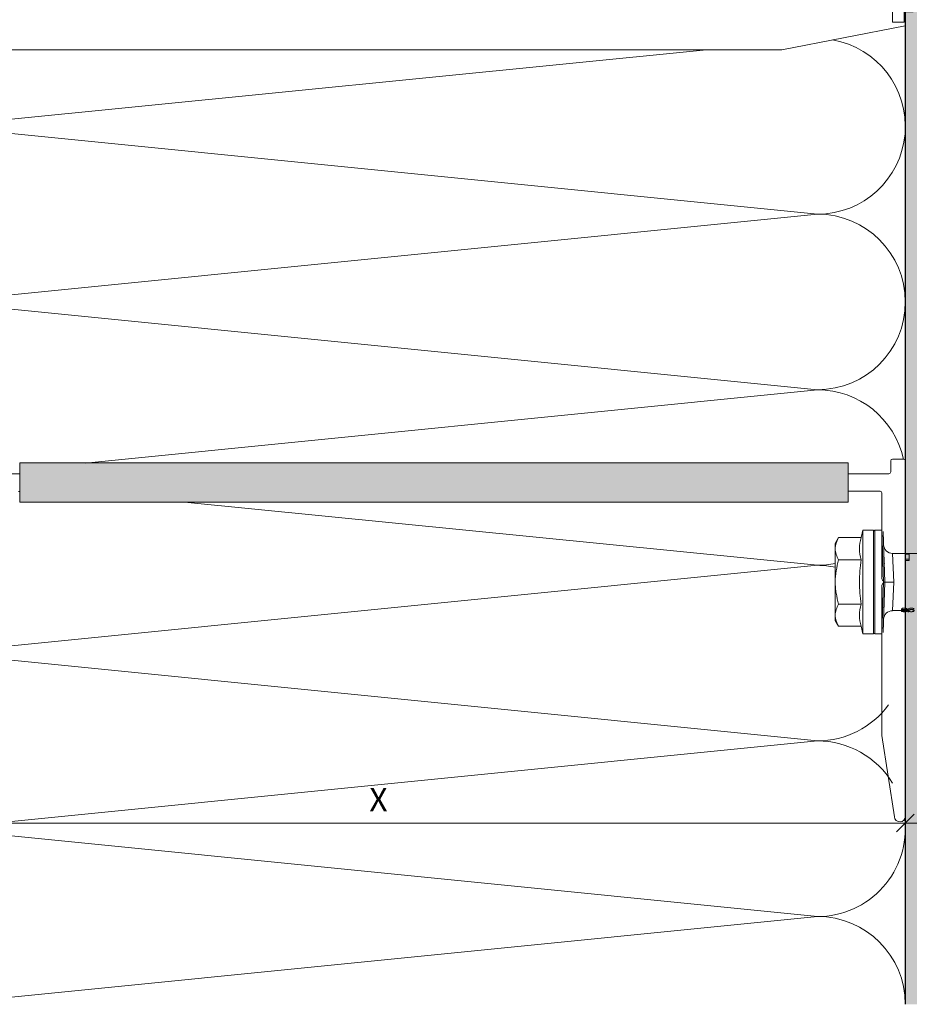
# Model space of a CAD drawing. Units: millimetres. Extents: x -2265 to 1642, y 1000 to 3658.
# Drawn here: x -1106 to -954, y 2200 to 2369 of the extents above; entities that cross this region are included whole.
import ezdxf

# ---------------------------------------------------------------- set-up
doc = ezdxf.new("R2010")
doc.units = ezdxf.units.MM
doc.layers.add('90%', color=7, linetype='Continuous', transparency=0.9)
for name, color, linetype, lineweight in [('Bemaßung', 250, 'Continuous', 13), ('Breite Volllinie', 7, 'Continuous', 30), ('Schmale Volllinie', 7, 'Continuous', 13), ('Schmale Volllinie_Grau', 252, 'Continuous', 13), ('Schmale Volllinie_Rot', 1, 'Continuous', 13)]:
    doc.layers.add(name, color=color, linetype=linetype, lineweight=lineweight)
doc.styles.get("Standard").update_dxf_attribs({"font": 'arial.ttf'})
doc.dimstyles.new('100%', dxfattribs={"dimtxt": 4, "dimasz": 3, "dimexe": 3, "dimexo": 3, "dimgap": 2, "dimtad": 1, "dimdec": 0, "dimzin": 0, "dimdsep": 46, "dimtxsty": 'Standard', "dimblk": 'OBLIQUE', "dimcen": 0.09, "dimdle": 3, "dimclrd": 256, "dimclre": 256, "dimclrt": 256, "dimadec": 0, "dimazin": 0, "dimtfac": 1, "dimtdec": 0, "dimtofl": 0, "dimtmove": 0, "dimatfit": 3, "dimfxl": 3, "dimfxlon": 1, "dimtolj": 1, "dimtzin": 0, "dimlwd": -1, "dimlwe": -1, "dimarcsym": 0})

# ---------------------------------------------------------------- blocks, each defined once
blk = doc.blocks.new('HRD')
at = {"layer": 'Schmale Volllinie_Rot'}
for p, q in [((0.44, 3.58), (-0.14, 2.56)), ((0.44, 3.58), (4.27, 3.58)), ((4.6, 4.83), (4.27, 3.58)), ((6.42, 4.83), (4.6, 4.83)), ((4.6, -4), (4.6, 4.83)), ((6.42, -4), (6.42, 4.83)), ((6.42, 4.63), (6.42, -4)), ((7.83, 4.83), (6.62, 4.83)), ((6.62, -12.83), (6.62, 4.83)), ((7.83, 4.83), (8.13, -4)), ((8.34, -4), (8.03, 4.64)), ((-0.14, 1.68), (-0.14, 2.56)), ((-0.14, -4), (-0.14, 1.68)), ((18.01, 0.9), (9.63, 0.9)), ((9.85, -4), (9.63, 0.9)), ((11.87, -0.08), (11.87, 0.78)), ((11.87, 0.78), (12.49, 0.78)), ((12.49, 0.78), (12.49, -0.08)), ((0.44, -0.21), (4.27, -0.21)), ((6.42, -4), (6.42, -0.06)), ((11.87, -0.08), (11.87, -0.35)), ((12.49, -0.08), (11.87, -0.08)), ((12.49, -0.35), (11.87, -0.35)), ((12.49, -0.08), (12.49, -0.35)), ((-0.14, -9.68), (-0.14, -4)), ((4.6, -12.83), (4.6, -4)), ((6.42, -4), (6.42, -12.63)), ((6.42, -12.83), (6.42, -4)), ((6.42, -7.93), (6.42, -4)), ((7.83, -12.83), (8.13, -4)), ((8.34, -4), (8.03, -12.63)), ((9.85, -4), (9.63, -8.89)), ((0.44, -7.79), (4.27, -7.79)), ((-0.14, -10.56), (-0.14, -9.68)), ((9.63, -8.89), (11.17, -8.89)), ((11.17, -8.72), (11.17, -8.93)), ((11.87, -9.04), (11.87, -8.83)), ((12.01, -8.73), (12.01, -8.51)), ((12.16, -8.93), (12.16, -8.72)), ((12.16, -8.89), (12.38, -8.89)), ((12.34, -8.63), (12.34, -8.84)), ((12.4, -8.91), (12.4, -9.02)), ((-0.14, -10.56), (0.44, -11.57)), ((0.44, -11.57), (4.27, -11.57)), ((4.27, -11.57), (4.6, -12.83)), ((4.6, -12.83), (6.42, -12.83)), ((6.62, -12.83), (7.83, -12.83))]:
    blk.add_line(p, q, dxfattribs=at)
for centre, radius, start, end in [((6.62, 4.63), 0.202, 90, 180), ((9.63, 2.41), 1.51, 182, 270.0799), ((9.63, -10.41), 1.51, 89.9271, 178), ((6.62, -12.63), 0.202, 180, 270)]:
    blk.add_arc(centre, radius, start, end, dxfattribs=at)
for points, knots in [([(-0.14, 1.68), (-0.14, 1.84), (-0.13, 2.01), (-0.07, 2.33), (-0.03, 2.48), (0.12, 2.96), (0.27, 3.27), (0.44, 3.58)], [0, 0, 0, 0, 0.25, 0.25, 0.5, 0.5, 1, 1, 1, 1]), ([(0.44, -0.21), (0.27, 0.1), (0.12, 0.41), (-0.09, 1.04), (-0.14, 1.36), (-0.14, 1.68)], [0, 0, 0, 0, 0.5, 0.5, 1, 1, 1, 1]), ([(-0.14, -4), (-0.14, -3.36), (-0.09, -2.72), (0.12, -1.46), (0.27, -0.83), (0.44, -0.21)], [0, 0, 0, 0, 0.5, 0.5, 1, 1, 1, 1]), ([(4.27, -7.79), (4.1, -6.53), (3.99, -5.27), (3.99, -3.37), (4.02, -2.74), (4.11, -1.47), (4.18, -0.84), (4.27, -0.21)], [0, 0, 0, 0, 0.5, 0.5, 0.75, 0.75, 1, 1, 1, 1]), ([(0.44, -7.79), (0.27, -7.17), (0.12, -6.55), (-0.03, -5.6), (-0.07, -5.29), (-0.13, -4.64), (-0.14, -4.32), (-0.14, -4)], [0, 0, 0, 0, 0.5, 0.5, 0.75, 0.75, 1, 1, 1, 1]), ([(8.34, -4), (8.33, -4), (8.31, -4), (8.24, -4), (8.19, -4), (8.13, -4)], [0, 0, 0, 0, 0.5, 0.5, 1, 1, 1, 1]), ([(9.85, -4), (9.75, -4), (9.65, -4), (9.46, -4), (9.36, -4), (9.18, -4), (9.09, -4), (8.93, -4), (8.85, -4), (8.64, -4), (8.53, -4), (8.38, -4), (8.33, -4), (8.34, -4)], [0, 0, 0, 0, 0.125, 0.125, 0.25, 0.25, 0.375, 0.375, 0.5, 0.5, 0.75, 0.75, 1, 1, 1, 1]), ([(-0.14, -9.68), (-0.14, -9.52), (-0.13, -9.36), (-0.07, -9.04), (-0.03, -8.88), (0.12, -8.41), (0.27, -8.09), (0.44, -7.79)], [0, 0, 0, 0, 0.25, 0.25, 0.5, 0.5, 1, 1, 1, 1]), ([(0.44, -11.57), (0.27, -11.26), (0.12, -10.95), (-0.09, -10.32), (-0.14, -10), (-0.14, -9.68)], [0, 0, 0, 0, 0.5, 0.5, 1, 1, 1, 1]), ([(12.01, -8.51), (11.95, -8.48), (11.87, -8.46), (11.73, -8.45), (11.68, -8.44), (11.58, -8.45), (11.54, -8.45), (11.4, -8.48), (11.33, -8.51), (11.24, -8.57), (11.21, -8.6), (11.18, -8.66), (11.17, -8.69), (11.17, -8.72), (11.17, -8.72), (11.17, -8.73)], [0, 0, 0, 0, 0.195327, 0.195327, 0.29299, 0.29299, 0.390654, 0.390654, 0.585981, 0.585981, 0.781308, 0.781308, 0.976634, 0.976634, 1, 1, 1, 1]), ([(12.01, -8.73), (11.95, -8.7), (11.87, -8.68), (11.73, -8.67), (11.68, -8.67), (11.58, -8.67), (11.54, -8.67), (11.4, -8.69), (11.33, -8.72), (11.24, -8.78), (11.21, -8.81), (11.18, -8.87), (11.17, -8.9), (11.17, -8.95), (11.17, -8.97), (11.2, -9.01), (11.22, -9.03), (11.3, -9.05), (11.37, -9.06), (11.45, -9.07)], [0, 0, 0, 0, 0.125, 0.125, 0.1875, 0.1875, 0.25, 0.25, 0.375, 0.375, 0.5, 0.5, 0.625, 0.625, 0.75, 0.75, 0.875, 0.875, 1, 1, 1, 1]), ([(11.87, -9.04), (11.83, -9.05), (11.78, -9.05), (11.65, -9.05), (11.58, -9.05), (11.48, -9.04), (11.44, -9.03), (11.39, -9.01), (11.38, -9), (11.36, -8.96), (11.36, -8.93), (11.37, -8.88), (11.38, -8.86), (11.4, -8.82), (11.41, -8.8), (11.45, -8.78)], [0, 0, 0, 0, 0.125, 0.125, 0.25, 0.25, 0.375, 0.375, 0.5, 0.5, 0.75, 0.75, 0.875, 0.875, 1, 1, 1, 1]), ([(11.87, -8.83), (11.83, -8.84), (11.78, -8.85), (11.65, -8.85), (11.58, -8.85), (11.48, -8.84), (11.45, -8.83), (11.43, -8.82)], [0, 0, 0, 0, 0.352404, 0.352404, 0.704809, 0.704809, 1, 1, 1, 1]), ([(11.45, -9.07), (11.52, -9.07), (11.61, -9.07), (11.77, -9.07), (11.85, -9.07), (11.98, -9.06), (12.03, -9.05), (12.11, -9.03), (12.13, -9.01), (12.15, -8.98), (12.16, -8.97), (12.16, -8.93), (12.16, -8.91), (12.14, -8.86), (12.13, -8.84), (12.09, -8.78), (12.06, -8.76), (12.01, -8.73)], [0, 0, 0, 0, 0.125, 0.125, 0.25, 0.25, 0.375, 0.375, 0.5, 0.5, 0.625, 0.625, 0.75, 0.75, 0.875, 0.875, 1, 1, 1, 1]), ([(11.45, -8.78), (11.49, -8.76), (11.54, -8.74), (11.67, -8.73), (11.74, -8.73), (11.85, -8.76), (11.89, -8.78), (11.94, -8.82), (11.95, -8.84), (11.97, -8.9), (11.97, -8.94), (11.96, -8.98), (11.95, -8.99), (11.93, -9.02), (11.91, -9.03), (11.87, -9.04)], [0, 0, 0, 0, 0.125, 0.125, 0.25, 0.25, 0.375, 0.375, 0.5, 0.5, 0.75, 0.75, 0.875, 0.875, 1, 1, 1, 1]), ([(12.44, -9.07), (12.32, -9.07), (12.2, -9.07), (12.05, -9.06), (12.02, -9.06), (11.99, -9.06)], [0, 0, 0, 0, 0.768872, 0.768872, 1, 1, 1, 1]), ([(12.16, -8.72), (12.16, -8.71), (12.16, -8.69), (12.14, -8.65), (12.13, -8.62), (12.09, -8.57), (12.06, -8.54), (12.01, -8.51)], [0, 0, 0, 0, 0.280997, 0.280997, 0.640499, 0.640499, 1, 1, 1, 1]), ([(13.26, -8.92), (13.32, -8.9), (13.34, -8.87), (13.33, -8.8), (13.3, -8.77), (13.19, -8.71), (13.1, -8.69), (12.96, -8.67), (12.91, -8.67), (12.81, -8.67), (12.76, -8.67), (12.62, -8.68), (12.53, -8.7), (12.4, -8.76), (12.35, -8.79), (12.33, -8.85), (12.35, -8.88), (12.42, -8.92), (12.45, -8.93), (12.53, -8.94), (12.58, -8.95), (12.63, -8.95)], [0, 0, 0, 0, 0.125, 0.125, 0.25, 0.25, 0.375, 0.375, 0.4375, 0.4375, 0.5, 0.5, 0.625, 0.625, 0.75, 0.75, 0.875, 0.875, 0.9375, 0.9375, 1, 1, 1, 1]), ([(13.34, -8.63), (13.34, -8.63), (13.34, -8.62), (13.33, -8.59), (13.3, -8.55), (13.19, -8.49), (13.1, -8.47), (12.96, -8.45), (12.91, -8.45), (12.81, -8.45), (12.76, -8.45), (12.62, -8.46), (12.53, -8.48), (12.4, -8.54), (12.35, -8.57), (12.34, -8.61), (12.34, -8.62), (12.34, -8.63)], [0, 0, 0, 0, 0.015, 0.015, 0.204088, 0.204088, 0.393176, 0.393176, 0.48772, 0.48772, 0.582264, 0.582264, 0.771351, 0.771351, 0.960439, 0.960439, 1, 1, 1, 1]), ([(12.63, -8.95), (12.58, -8.96), (12.54, -8.96), (12.48, -8.97), (12.45, -8.98), (12.39, -9.01), (12.39, -9.02), (12.45, -9.05), (12.51, -9.06), (12.66, -9.07), (12.75, -9.07), (12.93, -9.07), (13.02, -9.07), (13.17, -9.06), (13.23, -9.05), (13.27, -9.03), (13.28, -9.02), (13.27, -9.01), (13.27, -9), (13.23, -8.98), (13.2, -8.97), (13.13, -8.96), (13.09, -8.96), (13.05, -8.95)], [0, 0, 0, 0, 0.0625, 0.0625, 0.125, 0.125, 0.25, 0.25, 0.375, 0.375, 0.5, 0.5, 0.625, 0.625, 0.75, 0.75, 0.8125, 0.8125, 0.875, 0.875, 0.9375, 0.9375, 1, 1, 1, 1])]:
    blk.add_open_spline(points, degree=3, knots=knots, dxfattribs=at)
for points, degree in [([(4.27, -0.21), (4.1, 0.42), (3.89, 1.68), (4.1, 2.95), (4.27, 3.58)], 3), ([(8.22, -0.77), (8.21, -0.74), (8.19, -0.71)], 2), ([(8.28, -0.91), (8.26, -0.87), (8.25, -0.84), (8.24, -0.81)], 3), ([(4.27, -11.57), (4.1, -10.94), (3.89, -9.68), (4.1, -8.42), (4.27, -7.79)], 3)]:
    blk.add_open_spline(points, degree=degree, dxfattribs=at)
blk = doc.blocks.new('FOX-VT_220_L_11 Draufsicht')
at = {"layer": '90%'}
h = blk.add_hatch(color=256, dxfattribs=at)
h.dxf.hatch_style = 1
h.paths.add_polyline_path([(-148.79, 1.58), (-7.28, 1.58), (-7.28, -5.1), (-148.79, -5.1)])
at = {"layer": 'Schmale Volllinie'}
for p, q in [((0, 0.04), (0, 1.94)), ((0.3, 2.24), (2.2, 2.24)), ((2.5, 1.94), (2.5, -58.82)), ((-7.28, 1.58), (-148.79, 1.58)), ((-148.79, 1.58), (-148.79, -5.1)), ((-7.28, -5.1), (-7.28, 1.58)), ((-155.72, -0.3), (-148.79, -0.3)), ((-7.28, -0.26), (-0.3, -0.26)), ((-7.28, -0.26), (-0.3, -0.26)), ((-148.79, -3.3), (-149.02, -3.3)), ((-7.28, -3.26), (-1.8, -3.26)), ((-1.5, -18.21), (-1.5, -3.56)), ((-148.79, -5.1), (-7.28, -5.1)), ((-1.29, -18.55), (-1.41, -18.42)), ((-1.5, -45.01), (-1.5, -19.31)), ((-1.41, -19.1), (-1.29, -18.97)), ((0.63, -58.9), (-1.5, -45.01))]:
    blk.add_line(p, q, dxfattribs=at)
for centre, radius, start, end in [((0.3, 1.94), 0.3, 90, 180), ((2.2, 1.94), 0.3, 360, 90), ((-0.3, 0.04), 0.3, 270, 0), ((-1.8, -3.56), 0.3, 0, 90), ((-1.2, -18.21), 0.3, 180, 225), ((-1.2, -19.31), 0.3, 135, 180), ((-1.5, -18.76), 0.3, 315, 45), ((1.57, -58.82), 0.936, 184.5739, 0)]:
    blk.add_arc(centre, radius, start, end, dxfattribs=at)
at = {"layer": 'Schmale Volllinie_Rot'}
blk.add_blockref('HRD', (-9.33, -14.76), dxfattribs=at)
blk = doc.blocks.new('Befestigung WD')
at = {"layer": 'Schmale Volllinie_Rot'}
for p, q in [((-155.41, -21.8), (-155.41, 37.99)), ((-155.41, 37.99), (-154.66, 37.99)), ((-154.65, -21.8), (-154.66, 37.99)), ((-156.47, 35.29), (-157.75, 27.06)), ((-156.47, 35.29), (-155.41, 35.29)), ((-157.75, 27.06), (-158.61, 13.81)), ((0, 16.4), (-154.65, 16.4)), ((21.09, 12.3), (0, 16.4)), ((-158.61, 13.81), (-158.91, 11.59)), ((21.09, 4.1), (21.09, 12.3)), ((-158.91, 4.6), (-158.91, 11.59)), ((20.89, 11.49), (18.89, 11.49)), ((18.89, 11.49), (18.89, 4.69)), ((20.89, 11.49), (20.89, 4.69)), ((-158.41, 8.43), (-158.91, 8.43)), ((-158.36, 8.64), (-158.41, 8.53)), ((-158.41, 8.53), (-158.41, 8.43)), ((-158.22, 8.73), (-158.36, 8.64)), ((-157.95, 8.79), (-158.22, 8.73)), ((-157.41, 8.91), (-157.95, 8.79)), ((-157.41, 7.28), (-157.41, 8.91)), ((20.89, 9.77), (40.11, 9.09)), ((57.63, 9.09), (40.11, 9.09)), ((58.67, 9.23), (65.09, 8.09)), ((-158.41, 7.76), (-158.91, 7.76)), ((-158.41, 7.66), (-158.41, 7.76)), ((-158.36, 7.55), (-158.41, 7.66)), ((-158.22, 7.46), (-158.36, 7.55)), ((-157.95, 7.4), (-158.22, 7.46)), ((-157.41, 7.28), (-157.95, 7.4)), ((20.89, 6.42), (40.11, 7.09)), ((40.11, 7.09), (57.63, 7.09)), ((58.67, 6.95), (65.09, 8.09)), ((-158.61, 2.38), (-158.91, 4.6)), ((21.09, 4.1), (0, 0)), ((20.89, 4.69), (18.89, 4.69)), ((-157.75, -10.87), (-158.61, 2.38)), ((0, 0), (-154.65, 0)), ((-156.47, -19.1), (-157.75, -10.87)), ((-156.47, -19.1), (-155.41, -19.1)), ((-155.41, -21.8), (-154.65, -21.8))]:
    blk.add_line(p, q, dxfattribs=at)
for centre, start, end in [((-155.53, 44.73), 239.8998, 271.0017), ((-155.53, -28.54), 88.9983, 120.1002)]:
    blk.add_arc(centre, 6.74, start, end, dxfattribs=at)
for points, knots in [([(47.83, 9.09), (48.13, 9.09), (48.44, 9.14), (49.07, 9.26), (49.39, 9.35), (49.7, 9.44)], [0, 0, 0, 0, 0.5, 0.5, 1, 1, 1, 1]), ([(58.18, 9.43), (57.85, 9.43), (57.51, 9.43), (55.85, 9.43), (54.52, 9.43), (52.02, 9.44), (50.86, 9.44), (49.7, 9.44)], [0, 0, 0, 0, 0.117921, 0.117921, 0.589606, 0.589606, 1, 1, 1, 1]), ([(49.7, 9.44), (50.04, 9.44), (50.37, 9.44), (52.03, 9.44), (53.37, 9.44), (55.86, 9.43), (57.02, 9.43), (58.18, 9.43)], [0, 0, 0, 0, 0.117921, 0.117921, 0.589606, 0.589606, 1, 1, 1, 1]), ([(57.63, 9.09), (57.77, 9.09), (57.91, 9.1), (58.18, 9.11), (58.32, 9.12), (58.49, 9.14), (58.52, 9.15), (58.59, 9.16), (58.62, 9.17), (58.66, 9.2), (58.67, 9.2), (58.68, 9.23), (58.67, 9.24), (58.64, 9.27), (58.61, 9.29), (58.52, 9.34), (58.45, 9.36), (58.32, 9.4), (58.25, 9.42), (58.18, 9.43)], [0, 0, 0, 0, 0.25, 0.25, 0.5, 0.5, 0.5625, 0.5625, 0.625, 0.625, 0.65625, 0.65625, 0.6875, 0.6875, 0.75, 0.75, 0.875, 0.875, 1, 1, 1, 1]), ([(47.83, 7.09), (48.13, 7.09), (48.44, 7.05), (49.07, 6.92), (49.39, 6.84), (49.7, 6.75)], [0, 0, 0, 0, 0.5, 0.5, 1, 1, 1, 1]), ([(58.18, 6.76), (57.85, 6.76), (57.51, 6.76), (55.85, 6.75), (54.52, 6.75), (52.02, 6.75), (50.86, 6.75), (49.7, 6.75)], [0, 0, 0, 0, 0.117921, 0.117921, 0.589606, 0.589606, 1, 1, 1, 1]), ([(49.7, 6.75), (50.04, 6.75), (50.37, 6.75), (52.03, 6.75), (53.37, 6.75), (55.86, 6.75), (57.02, 6.76), (58.18, 6.76)], [0, 0, 0, 0, 0.117921, 0.117921, 0.589606, 0.589606, 1, 1, 1, 1]), ([(58.18, 6.76), (58.25, 6.77), (58.32, 6.79), (58.46, 6.83), (58.53, 6.86), (58.62, 6.9), (58.65, 6.92), (58.67, 6.95), (58.68, 6.97), (58.66, 6.99), (58.65, 7), (58.61, 7.02), (58.58, 7.03), (58.52, 7.04), (58.49, 7.05), (58.32, 7.07), (58.18, 7.08), (57.9, 7.09), (57.77, 7.09), (57.63, 7.09)], [0, 0, 0, 0, 0.125, 0.125, 0.25, 0.25, 0.3125, 0.3125, 0.34375, 0.34375, 0.375, 0.375, 0.4375, 0.4375, 0.5, 0.5, 0.75, 0.75, 1, 1, 1, 1])]:
    blk.add_open_spline(points, degree=3, knots=knots, dxfattribs=at)
for points in [[(57.63, 9.09), (54.36, 9.09), (51.09, 9.09), (47.83, 9.09)], [(57.63, 7.09), (54.36, 7.09), (51.09, 7.09), (47.83, 7.09)]]:
    blk.add_open_spline(points, degree=3, dxfattribs=at)
blk = doc.blocks.new('_Oblique')
at = {"color": 0, "linetype": 'ByBlock', "lineweight": -2}
blk.add_line((-0.5, -0.5), (0.5, 0.5), dxfattribs=at)
blk = doc.blocks.new('*D69')
at = {"layer": 'Bemaßung', "transparency": 16777216}
for p, q in [((-1135.06, 2228.37), (-1135.06, 2234.37)), ((-955.06, 2228.37), (-955.06, 2234.37)), ((-1138.06, 2231.37), (-952.06, 2231.37))]:
    blk.add_line(p, q, dxfattribs=at)
at = {"layer": 'Defpoints', "color": 0, "transparency": 16777216}
for p in [(-955.06, 2231.37), (-1135.06, 2219.13), (-955.06, 2219.13)]:
    blk.add_point(p, dxfattribs=at)
at = {"layer": 'Bemaßung', "transparency": 16777216, "xscale": 3, "yscale": 3, "zscale": 3, "rotation": 180}
blk.add_blockref('_Oblique', (-1135.06, 2231.37), dxfattribs=at)
at = {"layer": 'Bemaßung', "transparency": 16777216, "xscale": 3, "yscale": 3, "zscale": 3}
blk.add_blockref('_Oblique', (-955.06, 2231.37), dxfattribs=at)
at = {"layer": 'Bemaßung', "transparency": 16777216, "insert": (-1045.06, 2235.37), "char_height": 4, "attachment_point": 5}
blk.add_mtext('\\A1;X', dxfattribs=at)

msp = doc.modelspace()

# ---------------------------------------------------------------- hatches: boundary and pattern name
at = {"layer": '90%'}
h = msp.add_hatch(color=256, dxfattribs=at)
h.dxf.hatch_style = 2
h.paths.add_polyline_path([(-1434.39, 2786), (-1434.39, 2686), (-955.06, 2686), (-955.06, 2200.4), (-872.81, 2200.4), (-872.81, 2786)])

# ---------------------------------------------------------------- linework, layer by layer
at = {"layer": 'Breite Volllinie'}
msp.add_line((-955.06, 2686), (-955.06, 2200.4), dxfattribs=at)
at = {"layer": 'Schmale Volllinie_Grau'}
for p, q in [((-1120.06, 2350.4), (-989.05, 2363.5)), ((-970.06, 2335.4), (-1120.06, 2350.4)), ((-1120.06, 2320.4), (-970.06, 2335.4)), ((-970.06, 2305.4), (-1120.06, 2320.4)), ((-1095.18, 2292.88), (-970.06, 2305.4)), ((-970.06, 2275.4), (-1078.22, 2286.21)), ((-1120.06, 2260.4), (-970.06, 2275.4)), ((-970.06, 2245.4), (-1120.06, 2260.4)), ((-1120.06, 2230.4), (-970.06, 2245.4)), ((-970.06, 2215.4), (-1120.06, 2230.4)), ((-1120.06, 2200.4), (-970.06, 2215.4))]:
    msp.add_line(p, q, dxfattribs=at)
for centre, start, end in [((-970.06, 2350.4), 270, 80.2035), ((-970.06, 2320.4), 270, 90), ((-970.06, 2290.4), 12.1294, 90), ((-970.06, 2290.4), 270, 281.6345), ((-970.06, 2260.4), 78.3655, 90), ((-970.06, 2260.4), 270, 323.7823), ((-970.06, 2230.4), 31.275, 90), ((-970.06, 2230.4), 270, 6.3526), ((-970.06, 2200.4), 0, 90)]:
    msp.add_arc(centre, 15, start, end, dxfattribs=at)

# ---------------------------------------------------------------- block references
for name, p in [('Befestigung WD', (-976.15, 2363.5)), ('FOX-VT_220_L_11 Draufsicht', (-957.56, 2291.31))]:
    msp.add_blockref(name, p)

# ---------------------------------------------------------------- dimensions: what is measured, and where the dimension line sits
at = {"layer": 'Bemaßung'}
dim = msp.add_linear_dim(base=(-955.06, 2231.37), p1=(-1135.06, 2219.13), p2=(-955.06, 2219.13), text='X', dimstyle='100%', dxfattribs=at)
dim.commit()
dim.dimension.update_dxf_attribs({"geometry": '*D69', "text_midpoint": (-1045.06, 2235.37)})

doc.saveas('drawing.dxf')
